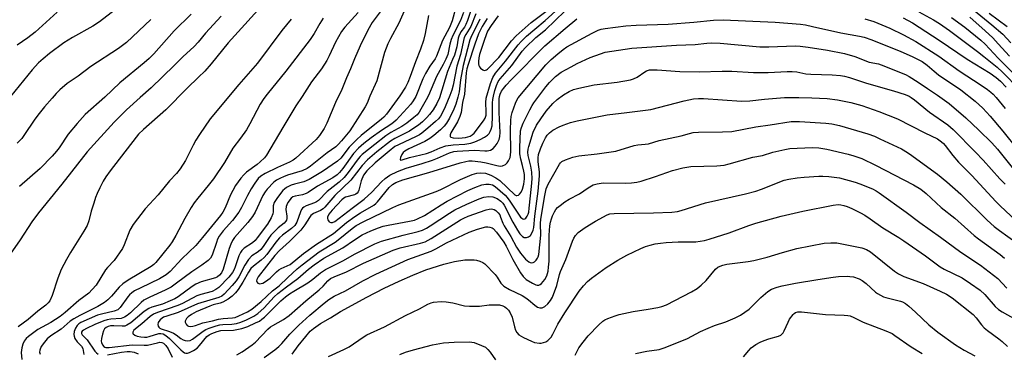
# Model space of a CAD drawing. Units: inches. Extents: x 1231767 to 1237767, y 533455 to 537455.
# Drawn here: x 1234744 to 1235076, y 535688 to 535801 of the extents above; entities that cross this region are included whole.
import ezdxf

# ---------------------------------------------------------------- set-up
doc = ezdxf.new("R2010")
doc.units = ezdxf.units.IN
doc.header["$MEASUREMENT"] = 0
doc.layers.add('Undefined', color=1, linetype='Continuous')

msp = doc.modelspace()

# ---------------------------------------------------------------- linework, layer by layer
at = {"layer": 'Undefined'}
for points, elevation in [([(1234877.31, 535811.49), (1234871.98, 535799.46), (1234869.21, 535794.29), (1234868.32, 535792.45), (1234867.22, 535789.53), (1234864.55, 535780.08), (1234862.23, 535774.81), (1234861.29, 535772.46), (1234860.67, 535771.23), (1234855.46, 535763.2), (1234852.73, 535759.84), (1234851.59, 535758.57), (1234850.77, 535757.81), (1234847.83, 535755.75), (1234842.24, 535751.31), (1234841.05, 535750.48), (1234839.38, 535749.69), (1234834.48, 535748.22), (1234833.1, 535747.72), (1234832.04, 535747.24), (1234830.79, 535746.5), (1234829.85, 535745.82), (1234827.6, 535743.55), (1234826.92, 535742.63), (1234826.18, 535741.41), (1234823.49, 535735.76), (1234822.64, 535734.26), (1234821.01, 535732.22), (1234816.59, 535727.24), (1234815.85, 535726.18), (1234815.31, 535725.02), (1234814.78, 535723.46), (1234812.73, 535716.52), (1234812.16, 535715.28), (1234811.49, 535714.47), (1234810.88, 535714), (1234810.16, 535713.67), (1234805.35, 535712.24), (1234803.53, 535711.51), (1234802.3, 535710.73), (1234797.52, 535707.24), (1234796.42, 535706.58), (1234794.88, 535705.82), (1234792.29, 535704.79), (1234788.65, 535703.76), (1234787.65, 535703.33), (1234786.09, 535702.23), (1234781.57, 535698.44), (1234780.28, 535697.62), (1234779.5, 535697.37), (1234778.68, 535697.28), (1234775.86, 535697.41), (1234774.75, 535697.38), (1234773.98, 535697.2), (1234773.3, 535696.88), (1234772.73, 535696.41), (1234772.33, 535695.71), (1234771.97, 535694.61), (1234771.65, 535693.17), (1234771.61, 535692.32), (1234771.72, 535691.8), (1234772.04, 535691.06), (1234772.49, 535690.5), (1234772.81, 535690.28), (1234773.19, 535690.14), (1234774.26, 535690.08), (1234782, 535691), (1234786.05, 535690.9), (1234787.18, 535690.95), (1234790.57, 535691.75), (1234791.41, 535691.88), (1234792.09, 535691.83), (1234792.65, 535691.58), (1234793.4, 535690.86), (1234794.14, 535689.7), (1234795.49, 535686.88)], 306), ([(1234779.28, 535806.33), (1234771.03, 535799.93), (1234768.79, 535798.41), (1234761.87, 535794.61), (1234759, 535792.83), (1234754.14, 535789.25), (1234751.97, 535787.47), (1234750.47, 535786.08), (1234748.3, 535783.7), (1234739.47, 535773)], 324), ([(1234827.81, 535807.63), (1234814.38, 535792.85), (1234808.7, 535785.77), (1234806.59, 535783.31), (1234804.46, 535781.22), (1234800.54, 535777.55), (1234793.4, 535770.3), (1234785.81, 535763.62), (1234784.16, 535762.04), (1234781.49, 535758.51), (1234774.57, 535749.72), (1234773.14, 535747.65), (1234772.25, 535746.23), (1234771.08, 535743.96), (1234770.25, 535742.09), (1234769.7, 535740.73), (1234769.06, 535738.81), (1234768.22, 535736.05), (1234767.42, 535732.81), (1234766.83, 535731.31), (1234765.68, 535729.35), (1234761.18, 535722.15), (1234759.86, 535719.83), (1234758.11, 535716.48), (1234756.94, 535713.52), (1234755.07, 535707.7), (1234754.2, 535705.85), (1234753.68, 535705.17), (1234752.88, 535704.41), (1234750.19, 535702.35), (1234746.89, 535699.57), (1234743.52, 535697.06)], 316), ([(1234756.71, 535803.16), (1234749.34, 535796.41), (1234746.82, 535794.47), (1234743.19, 535792.06)], 326), ([(1234801.89, 535802.53), (1234796.21, 535796.84), (1234789.32, 535789.17), (1234787.77, 535787.57), (1234786.12, 535786.09), (1234777.92, 535779.32), (1234772.82, 535774.55), (1234766.14, 535768.71), (1234763.44, 535765.62), (1234760.46, 535762.04), (1234757.36, 535757.41), (1234756.52, 535756.28), (1234755, 535754.58), (1234750.98, 535750.47), (1234744.04, 535744.38)], 320), ([(1234858.26, 535803.1), (1234853.81, 535798.16), (1234852.66, 535796.68), (1234850.63, 535793.03), (1234848.53, 535788.4), (1234847.69, 535786.83), (1234845.88, 535784.08), (1234842.55, 535779.73), (1234839.39, 535774.71), (1234837.32, 535771.57), (1234832.89, 535764.35), (1234827.36, 535754.96), (1234826.65, 535754.06), (1234825.25, 535752.7), (1234824.17, 535751.79), (1234820.66, 535749.28), (1234819.67, 535748.37), (1234818.66, 535747.18), (1234816.93, 535744.77), (1234815.95, 535743.1), (1234815.24, 535741.63), (1234813.43, 535737.2), (1234812.66, 535735.73), (1234811.87, 535734.63), (1234805.8, 535727.2), (1234803.49, 535724.57), (1234798.76, 535720.07), (1234794.8, 535715.74), (1234793.52, 535714.62), (1234791.24, 535713.26), (1234784.9, 535710.28), (1234782.86, 535709.19), (1234781.89, 535708.57), (1234781.12, 535707.88), (1234780.56, 535707.23), (1234777.95, 535703.59), (1234777.14, 535702.88), (1234775.91, 535702.39), (1234771.68, 535701.41), (1234770.35, 535701.02), (1234764.75, 535698.58), (1234764.01, 535698.15), (1234763.43, 535697.57), (1234762.9, 535696.61), (1234762.5, 535695.58), (1234762.32, 535694.53), (1234762.41, 535694), (1234762.71, 535693.21), (1234763.45, 535691.99), (1234764.95, 535690.53), (1234765.35, 535689.74), (1234765.68, 535687.76)], 310), ([(1234865.67, 535803.29), (1234862.98, 535799.67), (1234861.52, 535797.15), (1234858.94, 535791.88), (1234857.07, 535787.48), (1234855.76, 535784.04), (1234854.37, 535780.99), (1234852.84, 535777.16), (1234850.6, 535772.68), (1234847.71, 535765.75), (1234846.83, 535763.95), (1234845.2, 535761.55), (1234844.12, 535760.22), (1234837.32, 535753.92), (1234836.38, 535753.28), (1234835.14, 535752.58), (1234831.06, 535750.84), (1234826.91, 535748.84), (1234825.46, 535747.93), (1234824.55, 535747.09), (1234823.38, 535745.49), (1234822.19, 535743.59), (1234820.97, 535741.39), (1234818.91, 535737.27), (1234818.02, 535735.77), (1234815.86, 535732.93), (1234812.77, 535729.42), (1234811.4, 535727.61), (1234810.88, 535726.63), (1234810.45, 535725.56), (1234809.07, 535721.27), (1234808.51, 535720.25), (1234807.71, 535719.44), (1234805.58, 535717.91), (1234802.15, 535715.62), (1234797.02, 535711.78), (1234795.14, 535710.51), (1234793.16, 535709.42), (1234787.98, 535707.11), (1234786, 535706.06), (1234785.08, 535705.33), (1234781.49, 535701.86), (1234780.38, 535700.93), (1234779.48, 535700.32), (1234778.37, 535699.93), (1234774.81, 535699.7), (1234773.64, 535699.48), (1234772.5, 535699.15), (1234769.47, 535697.92), (1234766.57, 535696.59), (1234765.59, 535696), (1234765.19, 535695.66), (1234764.96, 535695.33), (1234764.91, 535694.82), (1234765.11, 535694.42), (1234766.87, 535692.66), (1234769.48, 535688.93), (1234770.01, 535688.33), (1234770.61, 535687.87)], 308), ([(1234891.45, 535805.61), (1234890.03, 535800.24), (1234889.08, 535798.04), (1234886.72, 535793.6), (1234884.79, 535788.36), (1234884.26, 535787.43), (1234882.53, 535784.95), (1234881.05, 535782.47), (1234880.16, 535780.65), (1234877.73, 535774.79), (1234876.91, 535773.34), (1234876.08, 535772.19), (1234871.1, 535766.76), (1234870.24, 535765.95), (1234869.34, 535765.3), (1234866.13, 535763.28), (1234862.65, 535760.78), (1234860.21, 535758.89), (1234858.42, 535757.31), (1234856.76, 535755.5), (1234853.12, 535750.49), (1234852.01, 535749.11), (1234851.21, 535748.32), (1234849.76, 535747.36), (1234844.61, 535744.49), (1234841.44, 535742.38), (1234840.74, 535741.99), (1234839.53, 535741.58), (1234837.02, 535741.18), (1234836.29, 535740.89), (1234835.67, 535740.42), (1234834.61, 535739.02), (1234834.19, 535738.25), (1234834, 535737.71), (1234833.91, 535736.61), (1234834.18, 535734.39), (1234834.21, 535733.59), (1234834.12, 535733.1), (1234833.88, 535732.67), (1234833.29, 535732.09), (1234831.26, 535730.45), (1234828.87, 535728.04), (1234828, 535726.92), (1234826.25, 535724.23), (1234825.4, 535723.17), (1234824.52, 535722.41), (1234822.43, 535721), (1234821.25, 535719.85), (1234820, 535717.88), (1234817.98, 535713.99), (1234817.09, 535712.57), (1234815.76, 535710.98), (1234813.1, 535708.15), (1234812.26, 535707.49), (1234811.31, 535707.01), (1234804.06, 535704.9), (1234797.55, 535701.95), (1234793.71, 535700.73), (1234792.61, 535700.3), (1234792.12, 535700.02), (1234791.5, 535699.51), (1234790.99, 535698.92), (1234790.75, 535698.51), (1234790.67, 535697.83), (1234790.79, 535697.37), (1234791.02, 535696.96), (1234791.38, 535696.62), (1234791.86, 535696.38), (1234794.66, 535695.47), (1234796.03, 535694.91), (1234796.88, 535694.37), (1234798.47, 535693.13), (1234799.23, 535692.68), (1234799.97, 535692.44), (1234800.73, 535692.36), (1234801.56, 535692.53), (1234802.36, 535692.89), (1234805.94, 535695.66), (1234806.94, 535696.25), (1234807.99, 535696.68), (1234810.4, 535697.49), (1234811.62, 535697.8), (1234812.62, 535697.91), (1234815.69, 535698.02), (1234817.29, 535698.27), (1234818.69, 535698.68), (1234820.59, 535699.45), (1234823.11, 535700.66), (1234824.47, 535701.62), (1234826.55, 535703.52), (1234829.96, 535707.2), (1234831.14, 535708.33), (1234834.07, 535710.62), (1234837.94, 535713.41), (1234841.56, 535716.54), (1234843.49, 535718.03), (1234846.75, 535720.22), (1234853.07, 535723.71), (1234857.05, 535726.46), (1234859.65, 535728.09), (1234862.55, 535729.45), (1234865.19, 535730.47), (1234866.77, 535731), (1234868.45, 535731.39), (1234875.65, 535732.7), (1234877.32, 535733.1), (1234878.35, 535733.47), (1234880.73, 535734.64), (1234886.33, 535738.27), (1234888.39, 535739.45), (1234895.35, 535743.01), (1234897.67, 535744.06), (1234900, 535744.92), (1234901.41, 535745.22), (1234902.47, 535745.23), (1234903.68, 535744.92), (1234904.58, 535744.37), (1234907.87, 535741.45), (1234908.61, 535740.69), (1234909.48, 535739.5), (1234912.41, 535735.03), (1234913.09, 535734.11), (1234913.48, 535733.73), (1234913.89, 535733.47), (1234914.26, 535733.42), (1234914.58, 535733.52), (1234914.91, 535733.77), (1234915.34, 535734.36), (1234915.65, 535735.05), (1234915.84, 535735.72), (1234916.04, 535737.05), (1234916.82, 535744.46), (1234916.99, 535746.96), (1234916.89, 535749.23), (1234916.54, 535751.29), (1234915.71, 535754.89), (1234915.59, 535755.97), (1234915.68, 535756.97), (1234915.88, 535757.84), (1234917.34, 535762.73), (1234918.47, 535765.08), (1234919.89, 535767.22), (1234921.7, 535769.75), (1234923.99, 535772.36), (1234925.48, 535773.74), (1234927.57, 535775.3), (1234929.47, 535776.43), (1234930.92, 535777.06), (1234932.81, 535777.59), (1234938, 535778.66), (1234945.73, 535779.59), (1234950.16, 535780.33), (1234951.23, 535780.7), (1234952.49, 535781.31), (1234955.03, 535783.07), (1234955.65, 535783.41), (1234956.63, 535783.69), (1234957.79, 535783.79), (1234959.25, 535783.75), (1234966.82, 535783.18), (1234973.33, 535783.11), (1234981.17, 535783.27), (1234984.43, 535783.26), (1234991.7, 535782.78), (1234996.61, 535782.84), (1235003.09, 535783.2), (1235004.71, 535783.2), (1235006.29, 535783.03), (1235009.41, 535782.44), (1235011.04, 535782.24), (1235018.3, 535782), (1235021.05, 535781.81), (1235022.41, 535781.6), (1235024.07, 535781.16), (1235029.84, 535779.22), (1235039.01, 535776.63), (1235042.9, 535775.38), (1235044.26, 535774.82), (1235044.97, 535774.41), (1235046.04, 535773.63), (1235051.06, 535769.5), (1235057.35, 535765.17), (1235059.08, 535763.66), (1235066.65, 535756.02), (1235069.17, 535753.33), (1235074.81, 535747.03), (1235076.62, 535745.15)], 302), ([(1234893.8, 535803.11), (1234892.85, 535800.37), (1234890.22, 535795.26), (1234889.66, 535793.96), (1234889.23, 535792.4), (1234888.52, 535788.94), (1234887.94, 535787.28), (1234887.04, 535785.48), (1234884.69, 535781.52), (1234882.04, 535775.09), (1234881.27, 535773.58), (1234879.5, 535770.46), (1234878.87, 535769.46), (1234878.17, 535768.61), (1234877.06, 535767.64), (1234874.74, 535765.81), (1234873.06, 535764.63), (1234869.37, 535762.56), (1234867.66, 535761.48), (1234863.87, 535758.62), (1234859.7, 535755.23), (1234858.92, 535754.48), (1234858.29, 535753.72), (1234854.97, 535749.12), (1234853.62, 535747.48), (1234851.86, 535745.87), (1234847.79, 535742.67), (1234844.88, 535739.65), (1234844.25, 535739.22), (1234843.53, 535738.86), (1234840.76, 535737.85), (1234840, 535737.42), (1234839.56, 535737.08), (1234839.22, 535736.66), (1234838.85, 535735.92), (1234837.61, 535732.42), (1234836.88, 535731.29), (1234835.81, 535730.3), (1234832.77, 535728), (1234831.72, 535727.07), (1234830.5, 535725.68), (1234827.43, 535721.51), (1234826.59, 535720.5), (1234825.62, 535719.58), (1234823, 535717.59), (1234822.06, 535716.71), (1234821.25, 535715.54), (1234819.33, 535712.19), (1234817.81, 535709.71), (1234816.95, 535708.6), (1234815.79, 535707.41), (1234814.41, 535706.39), (1234812.68, 535705.4), (1234811.7, 535705.03), (1234809.35, 535704.46), (1234808.28, 535704.1), (1234803.68, 535702.14), (1234802.06, 535701.29), (1234800.95, 535700.47), (1234800.38, 535699.86), (1234800.09, 535699.43), (1234799.95, 535699.02), (1234799.95, 535698.66), (1234800.26, 535697.97), (1234800.63, 535697.59), (1234801.06, 535697.36), (1234801.75, 535697.23), (1234802.52, 535697.29), (1234803.35, 535697.52), (1234805.89, 535698.44), (1234809.15, 535699.09), (1234811.11, 535699.63), (1234812.77, 535699.87), (1234815.84, 535700.08), (1234816.74, 535700.25), (1234818.08, 535700.75), (1234820.96, 535702.12), (1234822.47, 535703.09), (1234825.62, 535705.61), (1234829.37, 535709.2), (1234831.63, 535710.97), (1234834.53, 535713.74), (1234837.77, 535716.67), (1234839.38, 535718.02), (1234845.16, 535722.41), (1234850.54, 535725.66), (1234851.59, 535726.37), (1234856.23, 535730.25), (1234857.62, 535731.24), (1234859.99, 535732.51), (1234869.97, 535737.36), (1234872.02, 535738.19), (1234884.6, 535742.69), (1234886.17, 535743.41), (1234892.83, 535746.79), (1234896.75, 535748.41), (1234898.31, 535748.93), (1234899.54, 535749.06), (1234901.27, 535748.86), (1234903.08, 535748.28), (1234904.78, 535747.36), (1234906.14, 535746.41), (1234911.15, 535741.61), (1234911.58, 535741.37), (1234911.89, 535741.32), (1234912.43, 535741.53), (1234912.78, 535741.86), (1234913.27, 535742.48), (1234913.78, 535743.48), (1234914.25, 535745.15), (1234914.47, 535747.02), (1234914.43, 535748.43), (1234914.26, 535749.57), (1234913.81, 535751.53), (1234913.18, 535753.64), (1234912.89, 535755.47), (1234912.87, 535757.5), (1234913.1, 535763.13), (1234913.39, 535764.35), (1234913.93, 535765.7), (1234916.21, 535770.28), (1234917, 535771.73), (1234917.6, 535772.65), (1234921.59, 535777.99), (1234922.9, 535779.5), (1234924.92, 535781.47), (1234926.85, 535782.9), (1234930.13, 535784.78), (1234932.23, 535785.85), (1234936.56, 535787.88), (1234940.04, 535789.15), (1234941.69, 535789.64), (1234950.7, 535791.08), (1234965.68, 535792.06), (1234971.98, 535792.31), (1234976, 535792.78), (1234977.47, 535792.86), (1234980.45, 535792.78), (1234993.86, 535791.46), (1234996.93, 535791.47), (1235005.73, 535791.79), (1235007.46, 535791.75), (1235010.22, 535791.42), (1235016.65, 535790.39), (1235022.4, 535789.22), (1235025.93, 535788.28), (1235030.72, 535786.35), (1235033.87, 535785.71), (1235034.76, 535785.45), (1235043.01, 535782.12), (1235044.26, 535781.44), (1235047.24, 535779.58), (1235050.44, 535777.39), (1235053.85, 535775.21), (1235057.73, 535772.33), (1235063.34, 535767.52), (1235067.76, 535763.4), (1235072.15, 535759.09), (1235074.02, 535756.94), (1235080.86, 535748.57)], 300), ([(1234896.45, 535804.05), (1234895.21, 535800.36), (1234894.67, 535798.98), (1234894.18, 535798.16), (1234892.95, 535796.51), (1234892.24, 535795.11), (1234892.05, 535794.4), (1234891.56, 535791.44), (1234890.76, 535788.7), (1234890.18, 535787.17), (1234888.42, 535783.19), (1234885.71, 535774.24), (1234884.86, 535772.41), (1234883.58, 535770.26), (1234882.4, 535768.71), (1234881.48, 535767.65), (1234879.96, 535766.21), (1234878.62, 535765.08), (1234876.8, 535763.79), (1234875.62, 535763.06), (1234870.65, 535760.57), (1234869.18, 535759.68), (1234864.64, 535756.11), (1234861.45, 535753.38), (1234859.65, 535751.44), (1234855.86, 535746.5), (1234850.45, 535741.37), (1234847.05, 535737.43), (1234846.45, 535736.91), (1234845.58, 535736.32), (1234843.28, 535735.26), (1234842.34, 535734.59), (1234841.83, 535733.92), (1234840.32, 535731.47), (1234838.91, 535729.65), (1234835.16, 535725.88), (1234831.7, 535722.84), (1234830.2, 535721.18), (1234827.41, 535717.55), (1234824.56, 535713.99), (1234824.06, 535713.01), (1234824, 535712.62), (1234824.06, 535712.27), (1234824.48, 535711.83), (1234825.1, 535711.63), (1234825.6, 535711.68), (1234826.1, 535711.85), (1234827.08, 535712.36), (1234828.58, 535713.53), (1234830.72, 535715.67), (1234831.53, 535716.34), (1234832.26, 535716.74), (1234834.35, 535717.61), (1234835.32, 535718.16), (1234839.82, 535721.77), (1234844.2, 535724.92), (1234850.02, 535728.59), (1234854.34, 535732.23), (1234857.15, 535734.31), (1234859.09, 535735.55), (1234863.58, 535738.1), (1234864.25, 535738.63), (1234864.84, 535739.25), (1234868.8, 535744.1), (1234869.87, 535745.07), (1234871.05, 535745.78), (1234873.42, 535746.6), (1234882.18, 535749.07), (1234892.7, 535752.38), (1234894.6, 535752.88), (1234895.69, 535753.02), (1234896.81, 535753.05), (1234899.74, 535752.72), (1234901.47, 535752.42), (1234905.11, 535751.43), (1234906.24, 535751.25), (1234907.05, 535751.34), (1234908.03, 535751.78), (1234908.62, 535752.36), (1234909.08, 535753.09), (1234909.56, 535754.15), (1234909.75, 535754.95), (1234909.81, 535756.23), (1234909.69, 535763.47), (1234909.77, 535766.61), (1234909.93, 535768.01), (1234910.26, 535769.31), (1234911.35, 535772.52), (1234911.69, 535773.33), (1234912.27, 535774.27), (1234921.66, 535785.42), (1234923.48, 535787.22), (1234925.66, 535789.12), (1234927.45, 535790.59), (1234928.77, 535791.46), (1234937.26, 535796.07), (1234939.34, 535797.07), (1234940.34, 535797.41), (1234941.67, 535797.69), (1234948.66, 535798.6), (1234952.16, 535798.83), (1234962.94, 535799.18), (1234971.57, 535799.77), (1234978.24, 535800.52), (1234981.51, 535800.61), (1234999.02, 535799.78), (1235007.63, 535799.09), (1235009.32, 535798.85), (1235011.61, 535798.39), (1235021.19, 535796.18), (1235027.47, 535795.13), (1235029.05, 535794.79), (1235031.67, 535793.9), (1235041.44, 535789.91), (1235045.28, 535788.26), (1235048.69, 535786.54), (1235050.35, 535785.36), (1235052.64, 535783.3), (1235054.2, 535782.07), (1235061.66, 535776.95), (1235066.47, 535773.15), (1235069.15, 535770.8), (1235071.64, 535768.17), (1235075.89, 535763.1), (1235085.94, 535750.48)], 298), ([(1234898.03, 535802.63), (1234896.29, 535798.37), (1234894.6, 535795.65), (1234894.11, 535794.59), (1234892.78, 535788.96), (1234891.61, 535784.92), (1234890.37, 535778.56), (1234889.95, 535776.88), (1234889.27, 535775.03), (1234887.7, 535771.25), (1234886.8, 535769.37), (1234886.06, 535768.1), (1234885.38, 535767.24), (1234884.4, 535766.27), (1234881.85, 535764.02), (1234879.82, 535762.34), (1234878.98, 535761.79), (1234877.92, 535761.24), (1234871.89, 535758.48), (1234870.71, 535757.86), (1234868.76, 535756.36), (1234864.01, 535752.35), (1234861.24, 535749.69), (1234860.15, 535748.22), (1234859.33, 535746.3), (1234858.48, 535743.12), (1234858.25, 535742.6), (1234857.94, 535742.15), (1234857.54, 535741.8), (1234857.06, 535741.57), (1234854.07, 535740.82), (1234853.45, 535740.49), (1234852.75, 535739.95), (1234849.55, 535736.42), (1234848.44, 535735.06), (1234847.95, 535734.08), (1234847.94, 535733.6), (1234848.09, 535733.15), (1234848.49, 535732.55), (1234849.04, 535732.22), (1234849.68, 535732.28), (1234850.38, 535732.65), (1234856.25, 535737.14), (1234860.37, 535740.11), (1234862.86, 535742.47), (1234866.13, 535746.02), (1234867.37, 535747.15), (1234868.95, 535748.23), (1234871.56, 535749.42), (1234874.49, 535750.6), (1234879.87, 535752.12), (1234883.43, 535753.32), (1234885.09, 535753.96), (1234889.17, 535755.73), (1234890.56, 535756.19), (1234891.66, 535756.34), (1234897.53, 535756.65), (1234901.03, 535756.43), (1234901.88, 535756.45), (1234902.92, 535756.67), (1234903.82, 535757.22), (1234904.58, 535757.98), (1234905.23, 535758.9), (1234905.85, 535760.21), (1234906.15, 535761.29), (1234906.24, 535762.62), (1234905.87, 535769.3), (1234905.84, 535773.96), (1234905.97, 535774.78), (1234906.22, 535775.52), (1234906.72, 535776.49), (1234907.35, 535777.46), (1234908.23, 535778.61), (1234909.9, 535780.4), (1234921.27, 535791.88), (1234928.14, 535797.65), (1234932.13, 535800.88)], 296), ([(1234899.33, 535800.77), (1234897.94, 535797.83), (1234896.65, 535795.47), (1234896, 535793.9), (1234893.69, 535785.17), (1234892.86, 535780.37), (1234892.34, 535776.36), (1234891.89, 535774.48), (1234891.22, 535772.2), (1234890.61, 535770.52), (1234889.1, 535767.41), (1234888.15, 535765.73), (1234887.32, 535764.71), (1234886.06, 535763.48), (1234883.87, 535761.65), (1234882.52, 535760.62), (1234880.78, 535759.59), (1234875.37, 535757.11), (1234874.06, 535756.36), (1234873.52, 535755.84), (1234873.04, 535755.16), (1234872.6, 535754.23), (1234872.46, 535753.49), (1234872.61, 535753.31), (1234873.15, 535753.35), (1234875.68, 535754.22), (1234881.4, 535755.49), (1234882.97, 535756.06), (1234886, 535757.45), (1234887.87, 535758.07), (1234890.31, 535758.47), (1234894.34, 535758.69), (1234896.33, 535759.05), (1234897.63, 535759.48), (1234899.43, 535760.28), (1234900.95, 535761.03), (1234901.94, 535761.68), (1234902.49, 535762.25), (1234902.9, 535762.96), (1234903.2, 535763.76), (1234903.47, 535764.89), (1234903.65, 535768.11), (1234903.63, 535772.66), (1234903.72, 535773.71), (1234903.92, 535774.82), (1234904.43, 535776.78), (1234905.01, 535778.43), (1234905.59, 535779.77), (1234906.19, 535780.73), (1234910.17, 535785.23), (1234913.68, 535789.98), (1234914.72, 535791.21), (1234918.31, 535794.59), (1234921.5, 535797.25), (1234928.04, 535803.51)], 294), ([(1234901.86, 535801.06), (1234900.18, 535798.35), (1234898.92, 535795.82), (1234897.62, 535792.35), (1234895.4, 535785.49), (1234895.02, 535784.09), (1234894.77, 535782.72), (1234894.19, 535775.48), (1234893.56, 535772.76), (1234893.08, 535769.39), (1234892.61, 535768.05), (1234891.77, 535766.22), (1234889.56, 535762.46), (1234889.3, 535761.78), (1234889.31, 535761.23), (1234889.6, 535760.99), (1234890.31, 535760.8), (1234892.27, 535760.73), (1234894.47, 535760.97), (1234896.14, 535761.4), (1234896.8, 535761.8), (1234897.41, 535762.42), (1234900.62, 535766.51), (1234901.21, 535767.41), (1234901.51, 535768.46), (1234901.54, 535769.55), (1234901.37, 535772.72), (1234901.53, 535774.22), (1234902.95, 535779.16), (1234903.75, 535781.19), (1234904.61, 535782.59), (1234908.07, 535786.69), (1234912.24, 535792.21), (1234913.26, 535793.31), (1234915.13, 535795.03), (1234917.89, 535797.43), (1234921.45, 535800.33), (1234925.99, 535804.5)], 292), ([(1234905.59, 535801.93), (1234903.23, 535798.72), (1234901.98, 535796.72), (1234900.88, 535793.93), (1234899.28, 535788.88), (1234899.03, 535787.74), (1234898.9, 535786.58), (1234898.9, 535785.74), (1234899, 535785.22), (1234899.25, 535784.75), (1234899.58, 535784.33), (1234900.41, 535783.68), (1234900.84, 535783.56), (1234901.25, 535783.58), (1234901.64, 535783.72), (1234901.97, 535783.95), (1234905.78, 535787.89), (1234910.06, 535793.49), (1234911.58, 535795.15), (1234916.68, 535799.64), (1234921.59, 535803.43)], 290), ([(1235047.55, 535803.25), (1235052.49, 535800.55), (1235054.49, 535799.36), (1235057.82, 535797.04), (1235067.29, 535789.96), (1235069.47, 535788.26), (1235073.92, 535784.58), (1235075.73, 535782.9), (1235081.53, 535777.13)], 292), ([(1235064.7, 535804.97), (1235072.18, 535798.95), (1235075.81, 535795.78), (1235078.58, 535792.88)], 286), ([(1235071.23, 535802.88), (1235077.34, 535798.33)], 284), ([(1234812.07, 535801.83), (1234806.78, 535796.1), (1234804.27, 535793.01), (1234802.95, 535791.55), (1234799.18, 535788.13), (1234796.23, 535785.16), (1234788.49, 535777.67), (1234784.69, 535774.41), (1234780.15, 535770.24), (1234776, 535766.06), (1234766.79, 535756.07), (1234758.25, 535745.2), (1234750.44, 535735.57), (1234748.16, 535732.45), (1234744.23, 535726.37), (1234740.84, 535721.63)], 318), ([(1234788.28, 535800.72), (1234780.12, 535792.9), (1234777.47, 535790.97), (1234768.07, 535784.91), (1234763.79, 535781.65), (1234760.05, 535779.1), (1234757.63, 535776.98), (1234756.38, 535775.74), (1234754.99, 535774.18), (1234752.47, 535771.24), (1234750.22, 535768.46), (1234748.97, 535766.78), (1234745.73, 535761.89), (1234744.75, 535760.63), (1234743.2, 535759.01)], 322), ([(1234835.66, 535800.82), (1234832.58, 535797.05), (1234824.32, 535786.03), (1234818.01, 535778.84), (1234808.39, 535767.25), (1234804.76, 535761.92), (1234803.57, 535760.03), (1234802.61, 535758.33), (1234799.98, 535753.15), (1234798.28, 535750.37), (1234796.95, 535748.75), (1234794.66, 535746.29), (1234790.78, 535741.62), (1234786.39, 535736.91), (1234782.36, 535731.63), (1234781.29, 535729.72), (1234779.36, 535724.79), (1234778.73, 535723.51), (1234775.9, 535719.49), (1234773.73, 535717.14), (1234773.05, 535716.29), (1234769.87, 535711.12), (1234768.58, 535709.65), (1234767.37, 535708.47), (1234764.02, 535705.93), (1234759.41, 535701.94), (1234757.75, 535700.61), (1234754.62, 535698.54), (1234750.21, 535696.17), (1234747.01, 535693.89), (1234746.21, 535693.13), (1234745.59, 535692.27), (1234745.14, 535691.3), (1234744.75, 535690.01), (1234744.62, 535688.41), (1234744.79, 535686.08)], 314), ([(1234846.54, 535801.19), (1234845.33, 535799.36), (1234843.49, 535795.96), (1234842.13, 535793.92), (1234833.94, 535783.33), (1234827.62, 535775.58), (1234826.44, 535774.03), (1234825.26, 535772.18), (1234821.77, 535765.48), (1234820.58, 535763.52), (1234818.64, 535760.69), (1234816.02, 535757.29), (1234813.23, 535752.48), (1234809.43, 535746.99), (1234807.71, 535744.73), (1234804.14, 535740.52), (1234802.92, 535738.85), (1234801.98, 535737.36), (1234799.83, 535733.58), (1234796.76, 535727.88), (1234795.56, 535725.8), (1234794.7, 535724.61), (1234790.07, 535718.83), (1234789.34, 535718.07), (1234788.49, 535717.45), (1234780.67, 535712.85), (1234778.83, 535711.6), (1234777.69, 535710.52), (1234775.09, 535707.39), (1234773.82, 535706.19), (1234772.7, 535705.26), (1234770.49, 535703.98), (1234764.36, 535700.93), (1234762.35, 535699.83), (1234761.11, 535698.96), (1234758.12, 535696.35), (1234754.56, 535694.1), (1234753.31, 535693.04), (1234752.42, 535691.98), (1234751.33, 535690.45), (1234750.83, 535689.27), (1234750.76, 535688.59), (1234750.93, 535687.92)], 312), ([(1234882.05, 535802.04), (1234880.96, 535796.03), (1234880.36, 535793.59), (1234879.34, 535790.69), (1234877.65, 535786.44), (1234875.9, 535781.47), (1234875.06, 535779.41), (1234874.28, 535777.9), (1234872.4, 535774.99), (1234867.86, 535768.8), (1234866.93, 535767.8), (1234866.18, 535767.13), (1234859.35, 535761.59), (1234857.83, 535760.27), (1234855.3, 535757.65), (1234852.43, 535753.96), (1234851.29, 535752.94), (1234846.24, 535749.47), (1234841.81, 535746.75), (1234840.01, 535745.95), (1234836.76, 535745.16), (1234835.69, 535744.8), (1234834.13, 535744.04), (1234833.46, 535743.56), (1234832.86, 535743.01), (1234831.05, 535740.69), (1234829.93, 535738.99), (1234829.61, 535737.9), (1234829.58, 535737.34), (1234829.67, 535735.88), (1234829.53, 535735.14), (1234828.95, 535733.88), (1234827.65, 535731.66), (1234824.24, 535727.07), (1234823.51, 535726.19), (1234822.64, 535725.43), (1234819.83, 535723.58), (1234819.02, 535722.82), (1234818.55, 535722.11), (1234818.04, 535721.07), (1234816.83, 535717.33), (1234816.4, 535716.38), (1234815.86, 535715.43), (1234814.68, 535713.87), (1234811.24, 535710.35), (1234810.29, 535709.69), (1234808.98, 535709.06), (1234805.17, 535708.05), (1234803.82, 535707.58), (1234799, 535705), (1234797.48, 535704.28), (1234790.56, 535701.93), (1234789.19, 535701.36), (1234788.14, 535700.62), (1234785.32, 535698.13), (1234782.64, 535695.94), (1234782.34, 535695.57), (1234782.21, 535695.25), (1234782.25, 535694.89), (1234782.37, 535694.71), (1234782.94, 535694.27), (1234783.67, 535693.99), (1234785.01, 535693.69), (1234786.15, 535693.6), (1234786.97, 535693.64), (1234787.75, 535693.79), (1234791.08, 535694.85), (1234791.76, 535694.88), (1234792.48, 535694.73), (1234793.4, 535694.22), (1234794.67, 535693.17), (1234798.46, 535689.35), (1234799.27, 535688.64), (1234799.68, 535688.38), (1234800.15, 535688.24), (1234800.66, 535688.24), (1234801.43, 535688.46), (1234802.72, 535689.1), (1234803.92, 535689.92), (1234804.72, 535690.76), (1234807.26, 535693.81), (1234808, 535694.4), (1234808.89, 535694.86), (1234810.7, 535695.57), (1234811.92, 535695.88), (1234816.28, 535696), (1234819.03, 535696.52), (1234821.04, 535697.22), (1234823.7, 535698.41), (1234824.96, 535699.06), (1234825.82, 535699.64), (1234826.7, 535700.4), (1234830.01, 535703.78), (1234832.22, 535705.81), (1234833.78, 535707.16), (1234835.15, 535708.2), (1234836.57, 535709.13), (1234841.35, 535711.96), (1234842.96, 535713.14), (1234845.64, 535715.31), (1234847.3, 535716.48), (1234853.35, 535719.51), (1234857.01, 535721.61), (1234863.98, 535725.07), (1234866.18, 535725.99), (1234873.52, 535728.05), (1234878.58, 535729.22), (1234880.02, 535729.7), (1234881.35, 535730.36), (1234882.65, 535731.11), (1234889.09, 535735.39), (1234890.94, 535736.49), (1234894.95, 535738.44), (1234899.08, 535740.21), (1234900.74, 535740.77), (1234902.38, 535740.98), (1234903.72, 535740.87), (1234905.2, 535740.31), (1234906.5, 535739.45), (1234907.12, 535738.81), (1234907.57, 535738.13), (1234910.45, 535732.43), (1234912.06, 535729.66), (1234912.86, 535728.48), (1234913.76, 535727.52), (1234914.37, 535727.17), (1234915.09, 535727.19), (1234915.82, 535727.45), (1234916.46, 535727.93), (1234916.93, 535728.62), (1234917.36, 535729.64), (1234917.56, 535730.63), (1234917.94, 535734.42), (1234919, 535742.81), (1234919.49, 535747.99), (1234919.48, 535749.36), (1234919.02, 535752.71), (1234919, 535754.08), (1234919.19, 535755.18), (1234919.81, 535757.14), (1234920.59, 535759.01), (1234921.47, 535760.82), (1234922.12, 535761.74), (1234922.91, 535762.5), (1234924.04, 535763.34), (1234926.08, 535764.52), (1234927.44, 535765.08), (1234929.97, 535765.94), (1234932.26, 535766.51), (1234942.33, 535768.61), (1234948.92, 535769.32), (1234957.1, 535770.41), (1234968.3, 535773.23), (1234971.5, 535773.91), (1234973.17, 535774.11), (1234974.82, 535774.09), (1234987.68, 535773.12), (1234990.43, 535773.27), (1234995.47, 535773.83), (1235002.23, 535774.36), (1235007, 535774.43), (1235011.39, 535774.34), (1235016.59, 535774.05), (1235020.02, 535773.64), (1235024.57, 535772.72), (1235028.22, 535771.72), (1235034, 535769.74), (1235040.36, 535767.26), (1235049.52, 535762.45), (1235053.76, 535760.43), (1235055.2, 535759.49), (1235055.84, 535758.93), (1235056.44, 535758.27), (1235058.98, 535754.81), (1235060.86, 535752.61), (1235065.35, 535748.06), (1235073.45, 535739.34), (1235074.95, 535737.84), (1235082.01, 535731.29)], 304), ([(1235029.3, 535800.98), (1235032.31, 535800.05), (1235037.76, 535797.75), (1235042.31, 535795.56), (1235046.53, 535793.25), (1235054.28, 535788.33), (1235061.12, 535783.45), (1235068.52, 535778.58), (1235070.73, 535777.06), (1235071.82, 535776.21), (1235072.63, 535775.49), (1235073.63, 535774.46), (1235076.67, 535770.73)], 296), ([(1235042.2, 535801.26), (1235045.4, 535799.53), (1235054.39, 535793.78), (1235063.82, 535787.37), (1235071.63, 535782.6), (1235073.62, 535781.17), (1235075.03, 535779.88), (1235076.97, 535777.84)], 294), ([(1235058.5, 535801.41), (1235063.02, 535798.17), (1235068.43, 535793.76), (1235069.86, 535792.41), (1235074.3, 535787.62), (1235081.67, 535780.22)], 290), ([(1235064.71, 535801.48), (1235069.94, 535796.87), (1235072.48, 535794.49), (1235074.31, 535792.53), (1235078.06, 535788.3)], 288), ([(1234817.36, 535687.63), (1234819.14, 535688.69), (1234822.5, 535691.08), (1234823.63, 535691.98), (1234827.8, 535696.26), (1234828.7, 535697.06), (1234829.54, 535697.6), (1234833.13, 535699.54), (1234835.03, 535700.93), (1234840.65, 535705.84), (1234845.19, 535709.55), (1234846.44, 535710.77), (1234848.11, 535712.65), (1234848.97, 535713.38), (1234850.18, 535713.98), (1234854.38, 535715.65), (1234860.14, 535718.61), (1234870.16, 535722.95), (1234872.52, 535723.71), (1234879.39, 535725.25), (1234880.86, 535725.7), (1234882.94, 535726.86), (1234892.85, 535733.17), (1234893.96, 535733.75), (1234895.46, 535734.37), (1234901.45, 535736.52), (1234902.47, 535736.82), (1234903.22, 535736.89), (1234903.73, 535736.8), (1234904.25, 535736.6), (1234904.74, 535736.29), (1234905.6, 535735.49), (1234906.06, 535734.81), (1234906.39, 535734.09), (1234907.1, 535732.07), (1234907.56, 535731.11), (1234909.8, 535727.5), (1234911.7, 535723.97), (1234913.1, 535721.9), (1234914.81, 535719.91), (1234915.86, 535718.98), (1234916.33, 535718.77), (1234916.82, 535718.7), (1234917.31, 535718.76), (1234917.76, 535718.99), (1234918.36, 535719.53), (1234918.84, 535720.19), (1234919.06, 535720.68), (1234919.24, 535721.52), (1234919.89, 535727.99), (1234919.87, 535731.97), (1234919.95, 535733.34), (1234921.25, 535741.41), (1234921.77, 535743.6), (1234922.46, 535745.18), (1234926.23, 535751.93), (1234926.56, 535752.39), (1234927.01, 535752.82), (1234928.26, 535753.43), (1234930.7, 535754.26), (1234932.81, 535754.74), (1234939.01, 535755.43), (1234945.22, 535756.36), (1234951.49, 535758.23), (1234952.63, 535758.43), (1234955.12, 535758.66), (1234956.23, 535758.84), (1234959.88, 535759.87), (1234967.34, 535761.48), (1234970.08, 535762.27), (1234971.4, 535762.56), (1234973.1, 535762.73), (1234981.22, 535762.78), (1234984.44, 535763), (1234992.53, 535764.53), (1234997.34, 535765.15), (1235004.39, 535766.27), (1235005.81, 535766.33), (1235007.27, 535766.29), (1235016.15, 535765.75), (1235018.1, 535765.55), (1235020.77, 535764.94), (1235030.27, 535762.17), (1235032.51, 535761.33), (1235034.4, 535760.48), (1235041.63, 535757.05), (1235043.69, 535755.9), (1235045.17, 535754.91), (1235050.53, 535750.88), (1235053.77, 535748.57), (1235056.95, 535746.01), (1235061.69, 535741.77), (1235070.6, 535733.02), (1235072.92, 535730.94), (1235074.69, 535729.53), (1235080.36, 535725.51)], 306), ([(1234826.63, 535686.74), (1234830.21, 535689.39), (1234831.5, 535690.44), (1234832.53, 535691.48), (1234835.2, 535694.59), (1234838.26, 535697.71), (1234841.99, 535701.07), (1234846.77, 535705.08), (1234848.37, 535706.32), (1234850.23, 535707.44), (1234853.97, 535709.19), (1234859.91, 535712.61), (1234864.28, 535714.84), (1234875.07, 535719.75), (1234882.95, 535722.64), (1234884.52, 535723.44), (1234888.08, 535725.46), (1234895.81, 535729.06), (1234898.52, 535730.06), (1234901.43, 535730.77), (1234902.01, 535730.82), (1234902.77, 535730.74), (1234903.47, 535730.48), (1234903.89, 535730.2), (1234905.01, 535729.01), (1234907.5, 535725.63), (1234908.25, 535724.33), (1234910.55, 535719.74), (1234913.13, 535715.26), (1234913.94, 535714.08), (1234915.05, 535713.05), (1234917.08, 535711.78), (1234918.26, 535711.23), (1234918.76, 535711.14), (1234919.27, 535711.19), (1234919.74, 535711.42), (1234920.17, 535711.76), (1234921.32, 535713.07), (1234921.93, 535714.31), (1234922.39, 535715.87), (1234922.58, 535717.17), (1234922.72, 535719.27), (1234922.81, 535725.4), (1234922.77, 535727.95), (1234923, 535731.2), (1234923.19, 535732.35), (1234923.49, 535733.46), (1234923.93, 535734.55), (1234924.58, 535735.88), (1234925.02, 535736.64), (1234925.56, 535737.31), (1234926.42, 535738.04), (1234928.05, 535739.22), (1234929.51, 535740.16), (1234932.97, 535741.95), (1234935.89, 535743.99), (1234937.6, 535744.93), (1234938.99, 535745.34), (1234941.02, 535745.62), (1234948.45, 535745.48), (1234950.54, 535745.61), (1234952.32, 535745.84), (1234953.75, 535746.23), (1234958.59, 535747.77), (1234964.41, 535749.77), (1234967.91, 535750.71), (1234969.22, 535750.96), (1234970.53, 535751.1), (1234979.31, 535751.37), (1234981.82, 535751.62), (1234983.48, 535752), (1234991.46, 535754.26), (1234994.78, 535754.87), (1234998.2, 535756), (1235002.26, 535756.91), (1235004.02, 535757.21), (1235011.48, 535757.57), (1235013.82, 535757.45), (1235016.42, 535756.99), (1235023.65, 535755.33), (1235025.62, 535754.79), (1235028.28, 535753.79), (1235032.92, 535751.57), (1235045.71, 535744.96), (1235048.15, 535743.52), (1235049.99, 535742.06), (1235055.03, 535737.35), (1235059.67, 535733.69), (1235066.19, 535727.84), (1235067.62, 535726.73), (1235074.97, 535721.47), (1235076.4, 535720.27)], 308), ([(1234836, 535687.92), (1234838, 535690.72), (1234840.61, 535693.86), (1234842.14, 535695.6), (1234843.24, 535696.59), (1234845.6, 535698.18), (1234848.96, 535700.11), (1234852.37, 535702.24), (1234861.18, 535707.05), (1234867.13, 535710.12), (1234872.19, 535712.51), (1234876.74, 535714.53), (1234881.16, 535716.29), (1234887.22, 535718.19), (1234890.85, 535719.16), (1234894.25, 535719.63), (1234897.42, 535719.68), (1234898.27, 535719.59), (1234899.37, 535719.27), (1234900.4, 535718.79), (1234901.09, 535718.29), (1234904.5, 535714.74), (1234905.23, 535713.85), (1234906.5, 535711.85), (1234907.51, 535710.83), (1234909.41, 535709.71), (1234913.59, 535707.63), (1234914.87, 535706.92), (1234915.8, 535706.25), (1234917.88, 535704.42), (1234918.81, 535703.74), (1234919.56, 535703.47), (1234920.35, 535703.52), (1234920.86, 535703.69), (1234921.31, 535703.97), (1234922.35, 535704.9), (1234923.19, 535705.96), (1234923.84, 535707.15), (1234925.36, 535711.02), (1234926.26, 535714.76), (1234926.58, 535715.78), (1234928.41, 535719.84), (1234930.58, 535725.96), (1234931.06, 535726.95), (1234931.63, 535727.89), (1234932.57, 535728.91), (1234934.9, 535730.62), (1234938.41, 535732.73), (1234942.3, 535734.84), (1234943.28, 535735.14), (1234944.69, 535735.29), (1234957.96, 535735.5), (1234964.11, 535735.72), (1234966.02, 535735.93), (1234967.35, 535736.29), (1234975.57, 535738.91), (1234989.02, 535741.95), (1234992.48, 535742.84), (1234994.4, 535743.47), (1235002.06, 535746.5), (1235003.63, 535746.91), (1235006.47, 535747.33), (1235008.76, 535747.58), (1235013.71, 535747.85), (1235015.15, 535747.85), (1235017.13, 535747.73), (1235018.97, 535747.55), (1235020.69, 535747.28), (1235025.97, 535745.88), (1235027.6, 535745.33), (1235031.87, 535743.59), (1235033.07, 535742.99), (1235034.16, 535742.29), (1235043.21, 535735.72), (1235047.82, 535732.25), (1235054.83, 535727.33), (1235061.65, 535722.29), (1235068.3, 535717.84), (1235074.16, 535713.35), (1235077.17, 535710.15)], 310), ([(1234848.24, 535687.14), (1234853.51, 535689.42), (1234855.26, 535690.3), (1234859.98, 535693.59), (1234861.22, 535694.36), (1234867.17, 535697.14), (1234874.24, 535700.92), (1234879.03, 535703.17), (1234881.82, 535704.73), (1234882.88, 535705.17), (1234883.71, 535705.36), (1234886.26, 535705.61), (1234887.97, 535705.58), (1234890.26, 535705.2), (1234894.17, 535704.22), (1234895.86, 535704.05), (1234899.25, 535704.01), (1234902.53, 535704.48), (1234904.28, 535704.56), (1234906.03, 535704.5), (1234907.07, 535704.22), (1234907.78, 535703.88), (1234908.39, 535703.42), (1234909.08, 535702.68), (1234909.64, 535701.8), (1234910.28, 535700.31), (1234911.05, 535697.11), (1234911.4, 535695.99), (1234911.81, 535695.24), (1234912.57, 535694.4), (1234913.27, 535693.9), (1234914.05, 535693.5), (1234916.75, 535692.26), (1234917.86, 535691.85), (1234919.51, 535691.56), (1234920.06, 535691.58), (1234920.84, 535691.77), (1234921.59, 535692.08), (1234922.29, 535692.48), (1234922.89, 535693.01), (1234923.39, 535693.64), (1234923.95, 535694.58), (1234925.65, 535698.03), (1234928.03, 535701.85), (1234932.9, 535709.08), (1234934.34, 535710.9), (1234935.7, 535712.43), (1234937.05, 535713.53), (1234942.04, 535717.05), (1234945.94, 535719.56), (1234948.98, 535721.27), (1234953.64, 535723.48), (1234955.23, 535724.13), (1234956.87, 535724.63), (1234958.55, 535725.04), (1234960.28, 535725.32), (1234962.28, 535725.51), (1234966.3, 535725.75), (1234972.23, 535725.79), (1234975.13, 535726.23), (1234976.81, 535726.69), (1234983.47, 535728.77), (1234990.15, 535731.26), (1234992.53, 535732.07), (1235001.03, 535734.4), (1235008.31, 535736.06), (1235018.57, 535738.15), (1235020.31, 535738.31), (1235021.15, 535738.24), (1235022.23, 535738.02), (1235023.31, 535737.66), (1235024.91, 535736.94), (1235027.82, 535735.56), (1235029.3, 535734.74), (1235031.12, 535733.53), (1235035.31, 535730.49), (1235040.71, 535727.2), (1235042.43, 535726.08), (1235049.78, 535721.01), (1235054.66, 535717.38), (1235056.04, 535716.58), (1235062.08, 535713.56), (1235064.98, 535711.76), (1235068.2, 535709.45), (1235069.77, 535708.04), (1235073.32, 535703.99), (1235074.38, 535702.98), (1235075.58, 535702.16), (1235080.28, 535699.52)], 312), ([(1234931.57, 535687.6), (1234932.81, 535690.06), (1234934.21, 535691.97), (1234935.89, 535694.03), (1234939.48, 535697.78), (1234940.9, 535699.06), (1234941.52, 535699.44), (1234942.56, 535699.91), (1234944.98, 535700.81), (1234946.35, 535701.23), (1234951.12, 535702.26), (1234956.12, 535703), (1234959.47, 535703.62), (1234960.83, 535703.95), (1234962.34, 535704.53), (1234970.81, 535708.95), (1234972.73, 535710.06), (1234974.08, 535711.16), (1234975.77, 535712.77), (1234978.91, 535716.51), (1234979.73, 535717.19), (1234980.42, 535717.58), (1234981.42, 535717.94), (1234982.75, 535718.26), (1234989.89, 535719.16), (1234991.85, 535719.51), (1234996.31, 535720.61), (1235001.45, 535722.19), (1235006.33, 535723.49), (1235015.57, 535725.33), (1235017.83, 535725.47), (1235019.79, 535725.41), (1235028.26, 535723.71), (1235029.8, 535723.17), (1235031.22, 535722.36), (1235039.29, 535715.86), (1235040.67, 535714.93), (1235042.46, 535714.12), (1235048.96, 535711.68), (1235054.76, 535709.14), (1235056.9, 535708.11), (1235058.77, 535706.88), (1235065.87, 535701.2), (1235066.87, 535700.12), (1235068.65, 535697.74), (1235069.57, 535696.74), (1235070.65, 535695.81), (1235074.54, 535693.05), (1235075.69, 535692.12), (1235077.38, 535690.45)], 314), ([(1234951.89, 535688.07), (1234955.67, 535688.91), (1234959.89, 535689.48), (1234961.94, 535690.09), (1234969.41, 535693.15), (1234973.79, 535695.51), (1234976.42, 535696.67), (1234978.56, 535697.54), (1234982.34, 535698.8), (1234985.55, 535700.08), (1234987.33, 535701.06), (1234990.23, 535703.04), (1234994.22, 535706.94), (1234996.59, 535709.01), (1234997.82, 535709.75), (1234999.73, 535710.52), (1235001.4, 535710.97), (1235005.93, 535711.82), (1235013.41, 535713.11), (1235018.65, 535713.87), (1235020.42, 535714.04), (1235023.39, 535714.16), (1235024.28, 535714.12), (1235025.44, 535713.9), (1235027.41, 535713.31), (1235028.42, 535712.77), (1235029.76, 535711.67), (1235032.9, 535708.79), (1235033.58, 535708.29), (1235034.57, 535707.73), (1235035.6, 535707.26), (1235036.43, 535706.98), (1235041.31, 535705.8), (1235042.03, 535705.51), (1235043, 535704.95), (1235044.15, 535704.03), (1235046.36, 535702.05), (1235050.91, 535697.72), (1235053.94, 535695.28), (1235059.91, 535691.05), (1235062.81, 535689.25), (1235066.45, 535687.28)], 316), ([(1234988.38, 535686.95), (1234990.19, 535689.16), (1234990.97, 535689.99), (1234992.55, 535691.1), (1234994, 535691.93), (1234995.27, 535692.51), (1234996.84, 535693.08), (1235000.17, 535694), (1235000.92, 535694.33), (1235001.33, 535694.64), (1235001.68, 535695.03), (1235002.1, 535695.76), (1235003.38, 535698.71), (1235003.92, 535699.73), (1235005.1, 535701.28), (1235005.49, 535701.64), (1235005.94, 535701.92), (1235006.72, 535702.15), (1235007.87, 535702.17), (1235016.01, 535701.31), (1235022.33, 535701.06), (1235023.51, 535700.94), (1235024.31, 535700.75), (1235025.53, 535700.29), (1235028.77, 535698.7), (1235036.4, 535695.78), (1235038.47, 535694.83), (1235039.44, 535694.22), (1235044.93, 535690.36), (1235048.67, 535688.09)], 318), ([(1234872.39, 535687.75), (1234874.25, 535688.54), (1234876.97, 535689.37), (1234883.4, 535690.99), (1234887.12, 535691.67), (1234890.69, 535691.97), (1234895.86, 535692.06), (1234897.45, 535691.8), (1234899.95, 535690.86), (1234901.25, 535690.2), (1234902.11, 535689.5), (1234902.85, 535688.61), (1234904.69, 535685.95)], 314), ([(1234773.75, 535687.71), (1234778.47, 535688.59), (1234780.31, 535688.81), (1234781.39, 535688.8), (1234782.75, 535688.58), (1234784.11, 535688.01)], 308)]:
    msp.add_lwpolyline(points, dxfattribs=dict(at, elevation=elevation))

doc.saveas('drawing.dxf')
